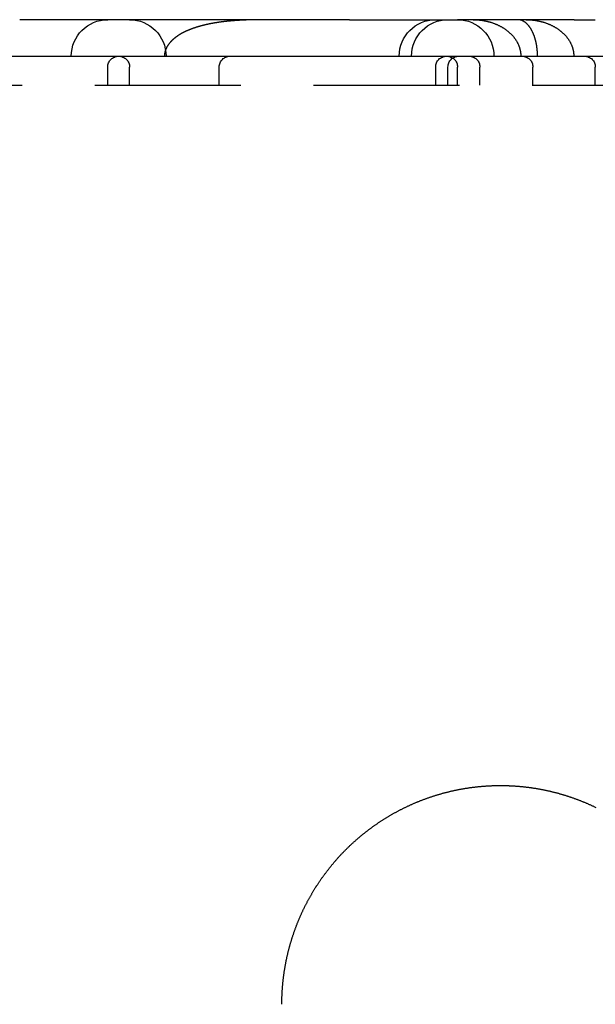
# Model space of a CAD drawing. Extents: x 0 to 1285, y -485 to 116.
# Drawn here: x 119 to 138, y 82 to 116 of the extents above; entities that cross this region are included whole.
import ezdxf

# ---------------------------------------------------------------- set-up
doc = ezdxf.new("R2010")
doc.units = 0
doc.header["$LTSCALE"] = 20
doc.linetypes.add('AUSGEZOGEN', pattern=[0])
doc.linetypes.add('VERDECKT', pattern=[0.375, 0.25, -0.125])
doc.layers.get('0').update_dxf_attribs({"linetype": 'AUSGEZOGEN'})
doc.layers.add('STEMPEL', color=3, linetype='AUSGEZOGEN')

# ---------------------------------------------------------------- blocks, each defined once
blk = doc.blocks.new('A$C33487CB3')
at = {"color": 3, "linetype": 'AUSGEZOGEN', "extrusion": (0, 1, -2e-16)}
for p, q in [((129.8231, 116.25), (118.5056, 116.25)), ((129.8231, 116.25), (133.527, 116.25)), ((137.5326, 116.25), (133.527, 116.25)), ((137.5326, 116.25), (138.2541, 116.25)), ((61.0896, 115), (215, 115))]:
    blk.add_line(p, q, dxfattribs=at)
at = {"color": 1, "linetype": 'VERDECKT', "extrusion": (0, 1, -2e-16)}
for p, q in [((121.527, 114), (121.527, 114.625)), ((122.277, 114), (122.277, 114.625)), ((125.3509, 114), (125.3509, 114.625)), ((132.777, 114), (132.777, 114.625)), ((133.1989, 114), (133.1989, 114.625)), ((133.527, 114), (133.527, 114.625)), ((134.2938, 114), (134.2938, 114.625)), ((136.1115, 114), (136.1115, 114.625)), ((138.2541, 114), (138.2541, 114.625)), ((61.0896, 114), (215, 114))]:
    blk.add_line(p, q, dxfattribs=at)
at = {"color": 1}
blk.add_polyline3d([(126.852, 116.25, 0), (126.84, 116.25, 0), (126.828, 116.25, 0), (126.816, 116.25, 0), (126.804, 116.25, 0), (126.792, 116.25, 0), (126.78, 116.25, 0), (126.768, 116.25, 0), (126.755, 116.25, 0), (126.743, 116.25, 0), (126.731, 116.25, 0), (126.719, 116.25, 0), (126.707, 116.249, 0), (126.695, 116.249, 0), (126.683, 116.249, 0), (126.671, 116.249, 0), (126.659, 116.249, 0), (126.647, 116.249, 0), (126.636, 116.249, 0), (126.624, 116.249, 0), (126.612, 116.248, 0), (126.6, 116.248, 0), (126.588, 116.248, 0), (126.576, 116.248, 0), (126.564, 116.248, 0), (126.553, 116.247, 0), (126.541, 116.247, 0), (126.529, 116.247, 0), (126.517, 116.247, 0), (126.505, 116.246, 0), (126.494, 116.246, 0), (126.482, 116.246, 0), (126.47, 116.246, 0), (126.459, 116.245, 0), (126.447, 116.245, 0), (126.435, 116.245, 0), (126.424, 116.245, 0), (126.412, 116.244, 0), (126.4, 116.244, 0), (126.389, 116.244, 0), (126.377, 116.243, 0), (126.366, 116.243, 0), (126.354, 116.242, 0), (126.343, 116.242, 0), (126.331, 116.242, 0), (126.319, 116.241, 0), (126.308, 116.241, 0), (126.297, 116.24, 0), (126.285, 116.24, 0), (126.274, 116.24, 0), (126.262, 116.239, 0), (126.251, 116.239, 0), (126.239, 116.238, 0), (126.228, 116.238, 0), (126.217, 116.237, 0), (126.205, 116.237, 0), (126.194, 116.236, 0), (126.183, 116.236, 0), (126.171, 116.235, 0), (126.16, 116.235, 0), (126.149, 116.234, 0), (126.138, 116.234, 0), (126.126, 116.233, 0), (126.115, 116.233, 0), (126.104, 116.232, 0), (126.093, 116.231, 0), (126.082, 116.231, 0), (126.07, 116.23, 0), (126.059, 116.229, 0), (126.048, 116.229, 0), (126.037, 116.228, 0), (126.026, 116.228, 0), (126.015, 116.227, 0), (126.004, 116.226, 0), (125.993, 116.225, 0), (125.982, 116.225, 0), (125.971, 116.224, 0), (125.96, 116.223, 0), (125.949, 116.223, 0), (125.938, 116.222, 0), (125.927, 116.221, 0), (125.916, 116.22, 0), (125.905, 116.22, 0), (125.894, 116.219, 0), (125.883, 116.218, 0), (125.873, 116.217, 0), (125.862, 116.216, 0), (125.851, 116.216, 0), (125.84, 116.215, 0), (125.829, 116.214, 0), (125.819, 116.213, 0), (125.808, 116.212, 0), (125.797, 116.211, 0), (125.786, 116.21, 0), (125.776, 116.209, 0), (125.765, 116.208, 0), (125.754, 116.208, 0), (125.744, 116.207, 0), (125.733, 116.206, 0), (125.722, 116.205, 0), (125.712, 116.204, 0), (125.701, 116.203, 0), (125.691, 116.202, 0), (125.68, 116.201, 0), (125.669, 116.2, 0), (125.659, 116.199, 0), (125.648, 116.197, 0), (125.638, 116.196, 0), (125.628, 116.195, 0), (125.617, 116.194, 0), (125.607, 116.193, 0), (125.596, 116.192, 0), (125.586, 116.191, 0), (125.575, 116.19, 0), (125.565, 116.189, 0), (125.555, 116.187, 0), (125.544, 116.186, 0), (125.534, 116.185, 0), (125.524, 116.184, 0), (125.513, 116.183, 0), (125.503, 116.181, 0), (125.493, 116.18, 0), (125.483, 116.179, 0), (125.473, 116.178, 0), (125.462, 116.176, 0), (125.452, 116.175, 0), (125.442, 116.174, 0), (125.432, 116.173, 0), (125.422, 116.171, 0), (125.412, 116.17, 0), (125.402, 116.168, 0), (125.391, 116.167, 0), (125.381, 116.166, 0), (125.371, 116.164, 0), (125.361, 116.163, 0), (125.351, 116.162, 0), (125.341, 116.16, 0), (125.331, 116.159, 0), (125.321, 116.157, 0), (125.311, 116.156, 0), (125.302, 116.154, 0), (125.292, 116.153, 0), (125.282, 116.151, 0), (125.272, 116.15, 0), (125.262, 116.148, 0), (125.252, 116.147, 0), (125.242, 116.145, 0), (125.233, 116.143, 0), (125.223, 116.142, 0), (125.213, 116.14, 0), (125.203, 116.139, 0), (125.194, 116.137, 0), (125.184, 116.135, 0), (125.174, 116.134, 0), (125.165, 116.132, 0), (125.155, 116.13, 0), (125.145, 116.129, 0), (125.136, 116.127, 0), (125.126, 116.125, 0), (125.117, 116.124, 0), (125.107, 116.122, 0), (125.097, 116.12, 0), (125.088, 116.118, 0), (125.078, 116.116, 0), (125.069, 116.115, 0), (125.059, 116.113, 0), (125.05, 116.111, 0), (125.041, 116.109, 0), (125.031, 116.107, 0), (125.022, 116.105, 0), (125.012, 116.103, 0), (125.003, 116.102, 0), (124.994, 116.1, 0), (124.984, 116.098, 0), (124.975, 116.096, 0), (124.966, 116.094, 0), (124.957, 116.092, 0), (124.947, 116.09, 0), (124.938, 116.088, 0), (124.929, 116.086, 0), (124.92, 116.084, 0), (124.91, 116.082, 0), (124.901, 116.08, 0), (124.892, 116.077, 0), (124.883, 116.075, 0), (124.874, 116.073, 0), (124.865, 116.071, 0), (124.856, 116.069, 0), (124.847, 116.067, 0), (124.838, 116.065, 0), (124.829, 116.062, 0), (124.82, 116.06, 0), (124.811, 116.058, 0), (124.802, 116.056, 0), (124.793, 116.054, 0), (124.784, 116.051, 0), (124.776, 116.049, 0), (124.767, 116.047, 0), (124.758, 116.045, 0), (124.749, 116.042, 0), (124.741, 116.04, 0), (124.732, 116.038, 0), (124.723, 116.035, 0), (124.715, 116.033, 0), (124.706, 116.031, 0), (124.698, 116.028, 0), (124.689, 116.026, 0), (124.681, 116.023, 0), (124.672, 116.021, 0), (124.664, 116.019, 0), (124.656, 116.016, 0), (124.647, 116.014, 0), (124.639, 116.011, 0), (124.631, 116.009, 0), (124.622, 116.006, 0), (124.614, 116.004, 0), (124.606, 116.002, 0), (124.598, 115.999, 0), (124.59, 115.996, 0), (124.581, 115.994, 0), (124.573, 115.991, 0), (124.565, 115.989, 0), (124.557, 115.986, 0), (124.549, 115.984, 0), (124.541, 115.981, 0), (124.533, 115.979, 0), (124.525, 115.976, 0), (124.518, 115.973, 0), (124.51, 115.971, 0), (124.502, 115.968, 0), (124.494, 115.965, 0), (124.486, 115.963, 0), (124.479, 115.96, 0), (124.471, 115.957, 0), (124.463, 115.955, 0), (124.456, 115.952, 0), (124.448, 115.949, 0), (124.44, 115.947, 0), (124.433, 115.944, 0), (124.425, 115.941, 0), (124.418, 115.938, 0), (124.41, 115.936, 0), (124.403, 115.933, 0), (124.396, 115.93, 0), (124.388, 115.927, 0), (124.381, 115.924, 0), (124.374, 115.922, 0), (124.366, 115.919, 0), (124.359, 115.916, 0), (124.352, 115.913, 0), (124.345, 115.91, 0), (124.337, 115.907, 0), (124.33, 115.904, 0), (124.323, 115.902, 0), (124.316, 115.899, 0), (124.309, 115.896, 0), (124.302, 115.893, 0), (124.295, 115.89, 0), (124.288, 115.887, 0), (124.281, 115.884, 0), (124.274, 115.881, 0), (124.267, 115.878, 0), (124.26, 115.875, 0), (124.254, 115.872, 0), (124.247, 115.869, 0), (124.24, 115.866, 0), (124.233, 115.863, 0), (124.227, 115.86, 0), (124.22, 115.857, 0), (124.213, 115.854, 0), (124.207, 115.851, 0), (124.2, 115.848, 0), (124.193, 115.845, 0), (124.187, 115.841, 0), (124.18, 115.838, 0), (124.174, 115.835, 0), (124.167, 115.832, 0), (124.161, 115.829, 0), (124.155, 115.826, 0), (124.148, 115.823, 0), (124.142, 115.819, 0), (124.136, 115.816, 0), (124.129, 115.813, 0), (124.123, 115.81, 0), (124.117, 115.807, 0), (124.111, 115.803, 0), (124.105, 115.8, 0), (124.098, 115.797, 0), (124.092, 115.794, 0), (124.086, 115.79, 0), (124.08, 115.787, 0), (124.074, 115.784, 0), (124.068, 115.781, 0), (124.062, 115.777, 0), (124.056, 115.774, 0), (124.05, 115.771, 0), (124.045, 115.767, 0), (124.039, 115.764, 0), (124.033, 115.761, 0), (124.027, 115.757, 0), (124.021, 115.754, 0), (124.016, 115.751, 0), (124.01, 115.747, 0), (124.004, 115.744, 0), (123.999, 115.74, 0), (123.993, 115.737, 0), (123.987, 115.733, 0), (123.981, 115.73, 0), (123.976, 115.726, 0), (123.97, 115.723, 0), (123.964, 115.719, 0), (123.959, 115.716, 0), (123.953, 115.712, 0), (123.947, 115.708, 0), (123.942, 115.705, 0), (123.936, 115.701, 0), (123.931, 115.697, 0), (123.925, 115.693, 0), (123.919, 115.69, 0), (123.914, 115.686, 0), (123.908, 115.682, 0), (123.903, 115.678, 0), (123.897, 115.674, 0), (123.892, 115.67, 0), (123.886, 115.667, 0), (123.881, 115.663, 0), (123.875, 115.659, 0), (123.87, 115.655, 0), (123.865, 115.651, 0), (123.859, 115.647, 0), (123.854, 115.643, 0), (123.848, 115.638, 0), (123.843, 115.634, 0), (123.838, 115.63, 0), (123.833, 115.626, 0), (123.827, 115.622, 0), (123.822, 115.618, 0), (123.817, 115.614, 0), (123.812, 115.609, 0), (123.806, 115.605, 0), (123.801, 115.601, 0), (123.796, 115.596, 0), (123.791, 115.592, 0), (123.786, 115.588, 0), (123.781, 115.583, 0), (123.776, 115.579, 0), (123.771, 115.575, 0), (123.766, 115.57, 0), (123.761, 115.566, 0), (123.756, 115.561, 0), (123.751, 115.557, 0), (123.746, 115.552, 0), (123.741, 115.547, 0), (123.736, 115.543, 0), (123.731, 115.538, 0), (123.727, 115.534, 0), (123.722, 115.529, 0), (123.717, 115.524, 0), (123.712, 115.519, 0), (123.708, 115.515, 0), (123.703, 115.51, 0), (123.698, 115.505, 0), (123.694, 115.5, 0), (123.689, 115.495, 0), (123.685, 115.491, 0), (123.68, 115.486, 0), (123.676, 115.481, 0), (123.671, 115.476, 0), (123.667, 115.471, 0), (123.663, 115.466, 0), (123.658, 115.461, 0), (123.654, 115.456, 0), (123.65, 115.451, 0), (123.646, 115.445, 0), (123.641, 115.44, 0), (123.637, 115.435, 0), (123.633, 115.43, 0), (123.629, 115.425, 0), (123.625, 115.419, 0), (123.621, 115.414, 0), (123.617, 115.409, 0), (123.613, 115.404, 0), (123.609, 115.398, 0), (123.605, 115.393, 0), (123.602, 115.387, 0), (123.598, 115.382, 0), (123.594, 115.376, 0), (123.591, 115.371, 0), (123.587, 115.365, 0), (123.583, 115.36, 0), (123.58, 115.354, 0), (123.576, 115.349, 0), (123.573, 115.343, 0), (123.569, 115.337, 0), (123.566, 115.332, 0), (123.563, 115.326, 0), (123.559, 115.32, 0), (123.556, 115.314, 0), (123.553, 115.309, 0), (123.55, 115.303, 0), (123.547, 115.297, 0), (123.544, 115.291, 0), (123.541, 115.285, 0), (123.538, 115.279, 0), (123.535, 115.273, 0), (123.532, 115.267, 0), (123.53, 115.261, 0), (123.527, 115.255, 0), (123.524, 115.249, 0), (123.522, 115.243, 0), (123.519, 115.237, 0), (123.517, 115.231, 0), (123.514, 115.225, 0), (123.512, 115.218, 0), (123.51, 115.212, 0), (123.507, 115.206, 0), (123.505, 115.2, 0), (123.503, 115.194, 0), (123.501, 115.187, 0), (123.499, 115.181, 0), (123.497, 115.175, 0), (123.495, 115.168, 0), (123.494, 115.162, 0), (123.492, 115.156, 0), (123.49, 115.149, 0), (123.489, 115.143, 0), (123.487, 115.137, 0), (123.486, 115.13, 0), (123.484, 115.124, 0), (123.483, 115.117, 0), (123.482, 115.111, 0), (123.481, 115.105, 0), (123.479, 115.098, 0), (123.478, 115.092, 0), (123.477, 115.085, 0), (123.477, 115.079, 0), (123.476, 115.072, 0), (123.475, 115.066, 0), (123.474, 115.059, 0), (123.474, 115.053, 0), (123.473, 115.046, 0), (123.473, 115.04, 0), (123.472, 115.033, 0), (123.472, 115.026, 0), (123.472, 115.02, 0), (123.471, 115.013, 0), (123.471, 115.007, 0), (123.471, 115, 0)], dxfattribs=at)
at = {"color": 1, "linetype": 'VERDECKT'}
for points in [[(134.064, 116.25, 0), (134.084, 116.25, 0), (134.104, 116.25, 0), (134.124, 116.249, 0), (134.144, 116.248, 0), (134.164, 116.248, 0), (134.184, 116.247, 0), (134.204, 116.245, 0), (134.224, 116.244, 0), (134.244, 116.242, 0), (134.264, 116.241, 0), (134.284, 116.239, 0), (134.303, 116.236, 0), (134.323, 116.234, 0), (134.343, 116.232, 0), (134.363, 116.229, 0), (134.382, 116.226, 0), (134.402, 116.223, 0), (134.422, 116.22, 0), (134.441, 116.216, 0), (134.461, 116.213, 0), (134.48, 116.209, 0), (134.499, 116.205, 0), (134.519, 116.201, 0), (134.538, 116.196, 0), (134.557, 116.192, 0), (134.576, 116.187, 0), (134.595, 116.182, 0), (134.614, 116.177, 0), (134.633, 116.172, 0), (134.652, 116.166, 0), (134.67, 116.161, 0), (134.689, 116.155, 0), (134.707, 116.149, 0), (134.726, 116.143, 0), (134.744, 116.136, 0), (134.762, 116.13, 0), (134.78, 116.123, 0), (134.798, 116.117, 0), (134.816, 116.11, 0), (134.834, 116.102, 0), (134.851, 116.095, 0), (134.869, 116.088, 0), (134.886, 116.08, 0), (134.903, 116.072, 0), (134.921, 116.064, 0), (134.938, 116.056, 0), (134.954, 116.048, 0), (134.971, 116.039, 0), (134.988, 116.031, 0), (135.004, 116.022, 0), (135.021, 116.013, 0), (135.037, 116.004, 0), (135.053, 115.995, 0), (135.069, 115.985, 0), (135.084, 115.976, 0), (135.1, 115.966, 0), (135.115, 115.956, 0), (135.131, 115.947, 0), (135.146, 115.936, 0), (135.161, 115.926, 0), (135.175, 115.916, 0), (135.19, 115.905, 0), (135.204, 115.895, 0), (135.219, 115.884, 0), (135.233, 115.873, 0), (135.247, 115.862, 0), (135.26, 115.851, 0), (135.274, 115.839, 0), (135.287, 115.828, 0), (135.301, 115.816, 0), (135.314, 115.805, 0), (135.326, 115.793, 0), (135.339, 115.781, 0), (135.351, 115.769, 0), (135.364, 115.757, 0), (135.376, 115.745, 0), (135.387, 115.732, 0), (135.399, 115.72, 0), (135.411, 115.707, 0), (135.422, 115.694, 0), (135.433, 115.682, 0), (135.444, 115.669, 0), (135.454, 115.656, 0), (135.465, 115.643, 0), (135.475, 115.629, 0), (135.485, 115.616, 0), (135.495, 115.603, 0), (135.504, 115.589, 0), (135.514, 115.576, 0), (135.523, 115.562, 0), (135.532, 115.548, 0), (135.54, 115.534, 0), (135.549, 115.521, 0), (135.557, 115.507, 0), (135.565, 115.492, 0), (135.573, 115.478, 0), (135.58, 115.464, 0), (135.588, 115.45, 0), (135.595, 115.436, 0), (135.602, 115.421, 0), (135.608, 115.407, 0), (135.615, 115.392, 0), (135.621, 115.378, 0), (135.627, 115.363, 0), (135.632, 115.348, 0), (135.638, 115.333, 0), (135.643, 115.319, 0), (135.648, 115.304, 0), (135.653, 115.289, 0), (135.657, 115.274, 0), (135.662, 115.259, 0), (135.666, 115.244, 0), (135.669, 115.229, 0), (135.673, 115.214, 0), (135.676, 115.199, 0), (135.679, 115.183, 0), (135.682, 115.168, 0), (135.685, 115.153, 0), (135.687, 115.138, 0), (135.689, 115.123, 0), (135.691, 115.107, 0), (135.693, 115.092, 0), (135.694, 115.077, 0), (135.695, 115.061, 0), (135.696, 115.046, 0), (135.697, 115.031, 0), (135.697, 115.015, 0), (135.697, 115, 0)], [(136.271, 115, 0), (136.271, 115.015, 0), (136.271, 115.031, 0), (136.271, 115.046, 0), (136.27, 115.061, 0), (136.27, 115.077, 0), (136.269, 115.092, 0), (136.269, 115.107, 0), (136.268, 115.123, 0), (136.267, 115.138, 0), (136.266, 115.153, 0), (136.265, 115.168, 0), (136.264, 115.183, 0), (136.262, 115.199, 0), (136.261, 115.214, 0), (136.26, 115.229, 0), (136.258, 115.244, 0), (136.256, 115.259, 0), (136.255, 115.274, 0), (136.253, 115.289, 0), (136.251, 115.304, 0), (136.249, 115.319, 0), (136.247, 115.333, 0), (136.244, 115.348, 0), (136.242, 115.363, 0), (136.239, 115.378, 0), (136.237, 115.392, 0), (136.234, 115.407, 0), (136.232, 115.421, 0), (136.229, 115.436, 0), (136.226, 115.45, 0), (136.223, 115.464, 0), (136.22, 115.478, 0), (136.216, 115.492, 0), (136.213, 115.507, 0), (136.21, 115.521, 0), (136.206, 115.534, 0), (136.203, 115.548, 0), (136.199, 115.562, 0), (136.195, 115.576, 0), (136.191, 115.589, 0), (136.187, 115.603, 0), (136.183, 115.616, 0), (136.179, 115.629, 0), (136.175, 115.643, 0), (136.171, 115.656, 0), (136.166, 115.669, 0), (136.162, 115.682, 0), (136.157, 115.694, 0), (136.152, 115.707, 0), (136.148, 115.72, 0), (136.143, 115.732, 0), (136.138, 115.745, 0), (136.133, 115.757, 0), (136.128, 115.769, 0), (136.123, 115.781, 0), (136.118, 115.793, 0), (136.112, 115.805, 0), (136.107, 115.816, 0), (136.101, 115.828, 0), (136.096, 115.839, 0), (136.09, 115.851, 0), (136.085, 115.862, 0), (136.079, 115.873, 0), (136.073, 115.884, 0), (136.067, 115.895, 0), (136.061, 115.905, 0), (136.055, 115.916, 0), (136.049, 115.926, 0), (136.043, 115.936, 0), (136.036, 115.947, 0), (136.03, 115.956, 0), (136.024, 115.966, 0), (136.017, 115.976, 0), (136.011, 115.985, 0), (136.004, 115.995, 0), (135.998, 116.004, 0), (135.991, 116.013, 0), (135.984, 116.022, 0), (135.977, 116.031, 0), (135.97, 116.039, 0), (135.963, 116.048, 0), (135.956, 116.056, 0), (135.949, 116.064, 0), (135.942, 116.072, 0), (135.935, 116.08, 0), (135.928, 116.088, 0), (135.921, 116.095, 0), (135.913, 116.102, 0), (135.906, 116.11, 0), (135.899, 116.117, 0), (135.891, 116.123, 0), (135.884, 116.13, 0), (135.876, 116.136, 0), (135.869, 116.143, 0), (135.861, 116.149, 0), (135.853, 116.155, 0), (135.846, 116.161, 0), (135.838, 116.166, 0), (135.83, 116.172, 0), (135.822, 116.177, 0), (135.815, 116.182, 0), (135.807, 116.187, 0), (135.799, 116.192, 0), (135.791, 116.196, 0), (135.783, 116.201, 0), (135.775, 116.205, 0), (135.767, 116.209, 0), (135.759, 116.213, 0), (135.751, 116.216, 0), (135.743, 116.22, 0), (135.735, 116.223, 0), (135.727, 116.226, 0), (135.718, 116.229, 0), (135.71, 116.232, 0), (135.702, 116.234, 0), (135.694, 116.236, 0), (135.686, 116.239, 0), (135.677, 116.241, 0), (135.669, 116.242, 0), (135.661, 116.244, 0), (135.653, 116.245, 0), (135.644, 116.247, 0), (135.636, 116.248, 0), (135.628, 116.248, 0), (135.619, 116.249, 0), (135.611, 116.25, 0), (135.603, 116.25, 0), (135.595, 116.25, 0)], [(135.882, 116.25, 0), (135.902, 116.25, 0), (135.922, 116.25, 0), (135.942, 116.249, 0), (135.962, 116.248, 0), (135.982, 116.248, 0), (136.002, 116.247, 0), (136.022, 116.245, 0), (136.042, 116.244, 0), (136.062, 116.242, 0), (136.081, 116.241, 0), (136.101, 116.239, 0), (136.121, 116.236, 0), (136.141, 116.234, 0), (136.161, 116.232, 0), (136.181, 116.229, 0), (136.2, 116.226, 0), (136.22, 116.223, 0), (136.239, 116.22, 0), (136.259, 116.216, 0), (136.278, 116.213, 0), (136.298, 116.209, 0), (136.317, 116.205, 0), (136.336, 116.201, 0), (136.356, 116.196, 0), (136.375, 116.192, 0), (136.394, 116.187, 0), (136.413, 116.182, 0), (136.432, 116.177, 0), (136.451, 116.172, 0), (136.469, 116.166, 0), (136.488, 116.161, 0), (136.507, 116.155, 0), (136.525, 116.149, 0), (136.543, 116.143, 0), (136.562, 116.136, 0), (136.58, 116.13, 0), (136.598, 116.123, 0), (136.616, 116.117, 0), (136.634, 116.11, 0), (136.651, 116.102, 0), (136.669, 116.095, 0), (136.687, 116.088, 0), (136.704, 116.08, 0), (136.721, 116.072, 0), (136.738, 116.064, 0), (136.755, 116.056, 0), (136.772, 116.048, 0), (136.789, 116.039, 0), (136.806, 116.031, 0), (136.822, 116.022, 0), (136.838, 116.013, 0), (136.854, 116.004, 0), (136.87, 115.995, 0), (136.886, 115.985, 0), (136.902, 115.976, 0), (136.918, 115.966, 0), (136.933, 115.956, 0), (136.948, 115.947, 0), (136.963, 115.936, 0), (136.978, 115.926, 0), (136.993, 115.916, 0), (137.008, 115.905, 0), (137.022, 115.895, 0), (137.036, 115.884, 0), (137.051, 115.873, 0), (137.064, 115.862, 0), (137.078, 115.851, 0), (137.092, 115.839, 0), (137.105, 115.828, 0), (137.118, 115.816, 0), (137.131, 115.805, 0), (137.144, 115.793, 0), (137.157, 115.781, 0), (137.169, 115.769, 0), (137.181, 115.757, 0), (137.193, 115.745, 0), (137.205, 115.732, 0), (137.217, 115.72, 0), (137.228, 115.707, 0), (137.24, 115.694, 0), (137.251, 115.682, 0), (137.261, 115.669, 0), (137.272, 115.656, 0), (137.282, 115.643, 0), (137.293, 115.629, 0), (137.303, 115.616, 0), (137.312, 115.603, 0), (137.322, 115.589, 0), (137.331, 115.576, 0), (137.34, 115.562, 0), (137.349, 115.548, 0), (137.358, 115.534, 0), (137.366, 115.521, 0), (137.375, 115.507, 0), (137.383, 115.492, 0), (137.39, 115.478, 0), (137.398, 115.464, 0), (137.405, 115.45, 0), (137.412, 115.436, 0), (137.419, 115.421, 0), (137.426, 115.407, 0), (137.432, 115.392, 0), (137.439, 115.378, 0), (137.444, 115.363, 0), (137.45, 115.348, 0), (137.456, 115.333, 0), (137.461, 115.319, 0), (137.466, 115.304, 0), (137.471, 115.289, 0), (137.475, 115.274, 0), (137.479, 115.259, 0), (137.483, 115.244, 0), (137.487, 115.229, 0), (137.491, 115.214, 0), (137.494, 115.199, 0), (137.497, 115.183, 0), (137.5, 115.168, 0), (137.502, 115.153, 0), (137.505, 115.138, 0), (137.507, 115.123, 0), (137.509, 115.107, 0), (137.51, 115.092, 0), (137.512, 115.077, 0), (137.513, 115.061, 0), (137.514, 115.046, 0), (137.514, 115.031, 0), (137.515, 115.015, 0), (137.515, 115, 0)]]:
    blk.add_polyline3d(points, dxfattribs=at)
at = {"color": 3}
blk.add_polyline3d([(127.5, 82.5, 0), (127.5, 82.5208, 0), (127.5, 82.5416, 0), (127.5, 82.5625, 0), (127.5, 82.5834, 0), (127.501, 82.6042, 0), (127.501, 82.6252, 0), (127.501, 82.6461, 0), (127.502, 82.667, 0), (127.502, 82.688, 0), (127.503, 82.709, 0), (127.504, 82.73, 0), (127.504, 82.751, 0), (127.505, 82.772, 0), (127.506, 82.7931, 0), (127.507, 82.8141, 0), (127.508, 82.8352, 0), (127.509, 82.8563, 0), (127.51, 82.8774, 0), (127.511, 82.8985, 0), (127.512, 82.9197, 0), (127.513, 82.9408, 0), (127.514, 82.962, 0), (127.516, 82.9832, 0), (127.517, 83.0044, 0), (127.519, 83.0256, 0), (127.52, 83.0468, 0), (127.522, 83.068, 0), (127.523, 83.0892, 0), (127.525, 83.1105, 0), (127.527, 83.1317, 0), (127.529, 83.153, 0), (127.531, 83.1743, 0), (127.532, 83.1956, 0), (127.534, 83.2169, 0), (127.537, 83.2382, 0), (127.539, 83.2595, 0), (127.541, 83.2808, 0), (127.543, 83.3022, 0), (127.545, 83.3235, 0), (127.548, 83.3448, 0), (127.55, 83.3662, 0), (127.553, 83.3875, 0), (127.555, 83.4089, 0), (127.558, 83.4303, 0), (127.561, 83.4516, 0), (127.563, 83.473, 0), (127.566, 83.4944, 0), (127.569, 83.5158, 0), (127.572, 83.5372, 0), (127.575, 83.5586, 0), (127.578, 83.58, 0), (127.581, 83.6014, 0), (127.585, 83.6228, 0), (127.588, 83.6442, 0), (127.591, 83.6656, 0), (127.595, 83.687, 0), (127.598, 83.7084, 0), (127.602, 83.7298, 0), (127.605, 83.7512, 0), (127.609, 83.7726, 0), (127.612, 83.794, 0), (127.616, 83.8154, 0), (127.62, 83.8368, 0), (127.624, 83.8582, 0), (127.628, 83.8796, 0), (127.632, 83.901, 0), (127.636, 83.9224, 0), (127.64, 83.9438, 0), (127.645, 83.9652, 0), (127.649, 83.9866, 0), (127.653, 84.008, 0), (127.658, 84.0293, 0), (127.662, 84.0507, 0), (127.667, 84.0721, 0), (127.671, 84.0934, 0), (127.676, 84.1148, 0), (127.681, 84.1361, 0), (127.685, 84.1575, 0), (127.69, 84.1788, 0), (127.695, 84.2001, 0), (127.7, 84.2215, 0), (127.705, 84.2428, 0), (127.71, 84.2641, 0), (127.716, 84.2854, 0), (127.721, 84.3067, 0), (127.726, 84.3279, 0), (127.732, 84.3492, 0), (127.737, 84.3705, 0), (127.743, 84.3917, 0), (127.748, 84.413, 0), (127.754, 84.4342, 0), (127.759, 84.4554, 0), (127.765, 84.4766, 0), (127.771, 84.4978, 0), (127.777, 84.519, 0), (127.783, 84.5401, 0), (127.789, 84.5613, 0), (127.795, 84.5825, 0), (127.801, 84.6036, 0), (127.807, 84.6247, 0), (127.814, 84.6458, 0), (127.82, 84.6669, 0), (127.826, 84.688, 0), (127.833, 84.709, 0), (127.839, 84.7301, 0), (127.846, 84.7511, 0), (127.853, 84.7721, 0), (127.859, 84.7931, 0), (127.866, 84.8141, 0), (127.873, 84.8351, 0), (127.88, 84.856, 0), (127.887, 84.8769, 0), (127.894, 84.8978, 0), (127.901, 84.9187, 0), (127.908, 84.9396, 0), (127.915, 84.9605, 0), (127.922, 84.9813, 0), (127.93, 85.0021, 0), (127.937, 85.0229, 0), (127.945, 85.0437, 0), (127.952, 85.0644, 0), (127.96, 85.0852, 0), (127.967, 85.1059, 0), (127.975, 85.1266, 0), (127.983, 85.1472, 0), (127.991, 85.1679, 0), (127.998, 85.1885, 0), (128.006, 85.2091, 0), (128.014, 85.2297, 0), (128.022, 85.2503, 0), (128.031, 85.2708, 0), (128.039, 85.2913, 0), (128.047, 85.3118, 0), (128.055, 85.3322, 0), (128.064, 85.3527, 0), (128.072, 85.3731, 0), (128.081, 85.3935, 0), (128.089, 85.4138, 0), (128.098, 85.4342, 0), (128.106, 85.4545, 0), (128.115, 85.4747, 0), (128.124, 85.495, 0), (128.133, 85.5152, 0), (128.142, 85.5354, 0), (128.151, 85.5556, 0), (128.16, 85.5757, 0), (128.169, 85.5959, 0), (128.178, 85.616, 0), (128.187, 85.636, 0), (128.196, 85.6561, 0), (128.206, 85.6761, 0), (128.215, 85.696, 0), (128.225, 85.716, 0), (128.234, 85.7359, 0), (128.244, 85.7558, 0), (128.253, 85.7757, 0), (128.263, 85.7955, 0), (128.273, 85.8153, 0), (128.282, 85.8351, 0), (128.292, 85.8548, 0), (128.302, 85.8745, 0), (128.312, 85.8942, 0), (128.322, 85.9138, 0), (128.332, 85.9334, 0), (128.342, 85.953, 0), (128.352, 85.9725, 0), (128.363, 85.9921, 0), (128.373, 86.0115, 0), (128.383, 86.031, 0), (128.394, 86.0504, 0), (128.404, 86.0698, 0), (128.415, 86.0891, 0), (128.425, 86.1084, 0), (128.436, 86.1277, 0), (128.447, 86.1469, 0), (128.457, 86.1661, 0), (128.468, 86.1853, 0), (128.479, 86.2044, 0), (128.49, 86.2235, 0), (128.501, 86.2426, 0), (128.512, 86.2616, 0), (128.523, 86.2806, 0), (128.534, 86.2995, 0), (128.545, 86.3184, 0), (128.556, 86.3373, 0), (128.567, 86.3561, 0), (128.579, 86.3749, 0), (128.59, 86.3937, 0), (128.601, 86.4124, 0), (128.613, 86.4311, 0), (128.624, 86.4497, 0), (128.636, 86.4683, 0), (128.647, 86.4869, 0), (128.659, 86.5054, 0), (128.671, 86.5238, 0), (128.683, 86.5423, 0), (128.694, 86.5607, 0), (128.706, 86.579, 0), (128.718, 86.5973, 0), (128.73, 86.6156, 0), (128.742, 86.6338, 0), (128.754, 86.652, 0), (128.766, 86.6701, 0), (128.778, 86.6882, 0), (128.791, 86.7063, 0), (128.803, 86.7243, 0), (128.815, 86.7423, 0), (128.827, 86.7602, 0), (128.84, 86.7781, 0), (128.852, 86.7959, 0), (128.865, 86.8137, 0), (128.877, 86.8314, 0), (128.89, 86.8491, 0), (128.902, 86.8668, 0), (128.915, 86.8844, 0), (128.928, 86.9019, 0), (128.94, 86.9195, 0), (128.953, 86.9369, 0), (128.966, 86.9544, 0), (128.979, 86.9717, 0), (128.992, 86.9891, 0), (129.005, 87.0064, 0), (129.018, 87.0236, 0), (129.031, 87.0408, 0), (129.044, 87.0579, 0), (129.057, 87.075, 0), (129.07, 87.0921, 0), (129.084, 87.1091, 0), (129.097, 87.126, 0), (129.11, 87.1429, 0), (129.123, 87.1598, 0), (129.137, 87.1766, 0), (129.15, 87.1934, 0), (129.164, 87.2101, 0), (129.177, 87.2267, 0), (129.191, 87.2433, 0), (129.204, 87.2599, 0), (129.218, 87.2764, 0), (129.231, 87.2929, 0), (129.245, 87.3093, 0), (129.259, 87.3257, 0), (129.273, 87.342, 0), (129.286, 87.3582, 0), (129.3, 87.3744, 0), (129.314, 87.3906, 0), (129.328, 87.4067, 0), (129.342, 87.4228, 0), (129.356, 87.4388, 0), (129.37, 87.4547, 0), (129.384, 87.4706, 0), (129.398, 87.4865, 0), (129.412, 87.5023, 0), (129.426, 87.518, 0), (129.44, 87.5337, 0), (129.454, 87.5494, 0), (129.469, 87.5649, 0), (129.483, 87.5805, 0), (129.497, 87.596, 0), (129.512, 87.6114, 0), (129.526, 87.6268, 0), (129.54, 87.6421, 0), (129.555, 87.6573, 0), (129.569, 87.6726, 0), (129.584, 87.6877, 0), (129.598, 87.7028, 0), (129.613, 87.7179, 0), (129.627, 87.7329, 0), (129.642, 87.7478, 0), (129.656, 87.7627, 0), (129.671, 87.7775, 0), (129.686, 87.7923, 0), (129.7, 87.807, 0), (129.715, 87.8217, 0), (129.73, 87.8363, 0), (129.745, 87.8509, 0), (129.76, 87.8655, 0), (129.775, 87.8801, 0), (129.79, 87.8946, 0), (129.805, 87.9091, 0), (129.82, 87.9236, 0), (129.835, 87.9381, 0), (129.85, 87.9525, 0), (129.866, 87.9669, 0), (129.881, 87.9813, 0), (129.896, 87.9956, 0), (129.912, 88.0099, 0), (129.927, 88.0242, 0), (129.943, 88.0384, 0), (129.958, 88.0526, 0), (129.974, 88.0668, 0), (129.99, 88.0809, 0), (130.006, 88.0951, 0), (130.021, 88.1091, 0), (130.037, 88.1232, 0), (130.053, 88.1372, 0), (130.069, 88.1512, 0), (130.085, 88.1651, 0), (130.101, 88.179, 0), (130.117, 88.1929, 0), (130.134, 88.2067, 0), (130.15, 88.2205, 0), (130.166, 88.2343, 0), (130.183, 88.248, 0), (130.199, 88.2617, 0), (130.215, 88.2754, 0), (130.232, 88.289, 0), (130.248, 88.3026, 0), (130.265, 88.3161, 0), (130.282, 88.3296, 0), (130.298, 88.3431, 0), (130.315, 88.3565, 0), (130.332, 88.3699, 0), (130.349, 88.3833, 0), (130.366, 88.3966, 0), (130.382, 88.4099, 0), (130.399, 88.4231, 0), (130.416, 88.4363, 0), (130.434, 88.4494, 0), (130.451, 88.4625, 0), (130.468, 88.4756, 0), (130.485, 88.4886, 0), (130.502, 88.5016, 0), (130.52, 88.5145, 0), (130.537, 88.5274, 0), (130.554, 88.5403, 0), (130.572, 88.5531, 0), (130.589, 88.5659, 0), (130.607, 88.5786, 0), (130.624, 88.5913, 0), (130.642, 88.6039, 0), (130.66, 88.6165, 0), (130.677, 88.629, 0), (130.695, 88.6415, 0), (130.713, 88.654, 0), (130.731, 88.6664, 0), (130.749, 88.6787, 0), (130.767, 88.6911, 0), (130.785, 88.7033, 0), (130.803, 88.7155, 0), (130.821, 88.7277, 0), (130.839, 88.7398, 0), (130.857, 88.7519, 0), (130.875, 88.7639, 0), (130.894, 88.7759, 0), (130.912, 88.7878, 0), (130.93, 88.7997, 0), (130.949, 88.8115, 0), (130.967, 88.8233, 0), (130.985, 88.835, 0), (131.004, 88.8467, 0), (131.022, 88.8583, 0), (131.041, 88.8699, 0), (131.06, 88.8814, 0), (131.078, 88.8929, 0), (131.097, 88.9043, 0), (131.116, 88.9157, 0), (131.134, 88.927, 0), (131.153, 88.9383, 0), (131.172, 88.9495, 0), (131.191, 88.9607, 0), (131.21, 88.9718, 0), (131.229, 88.9829, 0), (131.248, 88.9939, 0), (131.267, 89.0048, 0), (131.286, 89.0157, 0), (131.305, 89.0266, 0), (131.324, 89.0374, 0), (131.343, 89.0481, 0), (131.363, 89.0588, 0), (131.382, 89.0695, 0), (131.401, 89.0801, 0), (131.421, 89.0906, 0), (131.44, 89.1011, 0), (131.459, 89.1115, 0), (131.479, 89.1218, 0), (131.498, 89.1322, 0), (131.518, 89.1424, 0), (131.537, 89.1526, 0), (131.557, 89.1628, 0), (131.576, 89.1729, 0), (131.596, 89.1829, 0), (131.616, 89.1929, 0), (131.635, 89.2028, 0), (131.655, 89.2127, 0), (131.675, 89.2225, 0), (131.695, 89.2322, 0), (131.714, 89.2419, 0), (131.734, 89.2516, 0), (131.754, 89.2612, 0), (131.774, 89.2707, 0), (131.794, 89.2801, 0), (131.814, 89.2896, 0), (131.834, 89.2989, 0), (131.854, 89.3082, 0), (131.874, 89.3174, 0), (131.894, 89.3266, 0), (131.914, 89.3357, 0), (131.934, 89.3448, 0), (131.954, 89.3538, 0), (131.975, 89.3627, 0), (131.995, 89.3716, 0), (132.015, 89.3804, 0), (132.035, 89.3892, 0), (132.056, 89.3979, 0), (132.076, 89.4065, 0), (132.096, 89.4151, 0), (132.117, 89.4236, 0), (132.137, 89.4321, 0), (132.158, 89.4405, 0), (132.178, 89.4488, 0), (132.198, 89.4571, 0), (132.219, 89.4653, 0), (132.239, 89.4735, 0), (132.26, 89.4816, 0), (132.281, 89.4896, 0), (132.301, 89.4976, 0), (132.322, 89.5055, 0), (132.342, 89.5133, 0), (132.363, 89.5211, 0), (132.384, 89.5288, 0), (132.404, 89.5365, 0), (132.425, 89.5441, 0), (132.446, 89.5517, 0), (132.467, 89.5591, 0), (132.487, 89.5666, 0), (132.508, 89.5739, 0), (132.529, 89.5812, 0), (132.55, 89.5884, 0), (132.571, 89.5956, 0), (132.592, 89.6027, 0), (132.613, 89.6098, 0), (132.634, 89.6168, 0), (132.654, 89.6237, 0), (132.675, 89.6305, 0), (132.696, 89.6373, 0), (132.717, 89.6441, 0), (132.738, 89.6508, 0), (132.759, 89.6574, 0), (132.78, 89.6639, 0), (132.801, 89.6704, 0), (132.823, 89.6768, 0), (132.844, 89.6832, 0), (132.865, 89.6895, 0), (132.886, 89.6957, 0), (132.907, 89.7019, 0), (132.928, 89.708, 0), (132.949, 89.7141, 0), (132.97, 89.7201, 0), (132.992, 89.726, 0), (133.013, 89.7318, 0), (133.034, 89.7376, 0), (133.055, 89.7434, 0), (133.076, 89.749, 0), (133.098, 89.7546, 0), (133.119, 89.7602, 0), (133.14, 89.7657, 0), (133.161, 89.7711, 0), (133.183, 89.7764, 0), (133.204, 89.7817, 0), (133.225, 89.7869, 0), (133.247, 89.7921, 0), (133.268, 89.7972, 0), (133.289, 89.8022, 0), (133.311, 89.8072, 0), (133.332, 89.8121, 0), (133.353, 89.8169, 0), (133.375, 89.8217, 0), (133.396, 89.8264, 0), (133.417, 89.8311, 0), (133.439, 89.8357, 0), (133.46, 89.8402, 0), (133.481, 89.8446, 0), (133.503, 89.849, 0), (133.524, 89.8534, 0), (133.546, 89.8576, 0), (133.567, 89.8618, 0), (133.588, 89.8659, 0), (133.61, 89.87, 0), (133.631, 89.874, 0), (133.652, 89.8779, 0), (133.674, 89.8818, 0), (133.695, 89.8856, 0), (133.717, 89.8894, 0), (133.738, 89.8931, 0), (133.76, 89.8967, 0), (133.781, 89.9002, 0), (133.802, 89.9037, 0), (133.824, 89.9071, 0), (133.845, 89.9105, 0), (133.867, 89.9138, 0), (133.888, 89.917, 0), (133.909, 89.9202, 0), (133.931, 89.9233, 0), (133.952, 89.9264, 0), (133.974, 89.9293, 0), (133.995, 89.9323, 0), (134.016, 89.9351, 0), (134.038, 89.9379, 0), (134.059, 89.9406, 0), (134.08, 89.9433, 0), (134.102, 89.9459, 0), (134.123, 89.9484, 0), (134.144, 89.9509, 0), (134.166, 89.9533, 0), (134.187, 89.9557, 0), (134.209, 89.958, 0), (134.23, 89.9602, 0), (134.251, 89.9624, 0), (134.272, 89.9645, 0), (134.294, 89.9665, 0), (134.315, 89.9685, 0), (134.336, 89.9704, 0), (134.358, 89.9723, 0), (134.379, 89.9741, 0), (134.4, 89.9758, 0), (134.421, 89.9775, 0), (134.443, 89.9791, 0), (134.464, 89.9807, 0), (134.485, 89.9822, 0), (134.506, 89.9836, 0), (134.527, 89.985, 0), (134.549, 89.9863, 0), (134.57, 89.9876, 0), (134.591, 89.9887, 0), (134.612, 89.9899, 0), (134.633, 89.9909, 0), (134.654, 89.992, 0), (134.675, 89.9929, 0), (134.696, 89.9938, 0), (134.717, 89.9946, 0), (134.738, 89.9954, 0), (134.76, 89.9961, 0), (134.781, 89.9968, 0), (134.802, 89.9973, 0), (134.822, 89.9979, 0), (134.843, 89.9983, 0), (134.864, 89.9988, 0), (134.885, 89.9991, 0), (134.906, 89.9994, 0), (134.927, 89.9996, 0), (134.948, 89.9998, 0), (134.969, 89.9999, 0), (134.99, 90, 0), (135.01, 90, 0), (135.031, 89.9999, 0), (135.052, 89.9998, 0), (135.073, 89.9996, 0), (135.094, 89.9994, 0), (135.115, 89.9991, 0), (135.136, 89.9988, 0), (135.157, 89.9983, 0), (135.178, 89.9979, 0), (135.198, 89.9973, 0), (135.219, 89.9968, 0), (135.24, 89.9961, 0), (135.262, 89.9954, 0), (135.283, 89.9946, 0), (135.304, 89.9938, 0), (135.325, 89.9929, 0), (135.346, 89.992, 0), (135.367, 89.9909, 0), (135.388, 89.9899, 0), (135.409, 89.9887, 0), (135.43, 89.9876, 0), (135.451, 89.9863, 0), (135.473, 89.985, 0), (135.494, 89.9836, 0), (135.515, 89.9822, 0), (135.536, 89.9807, 0), (135.557, 89.9791, 0), (135.579, 89.9775, 0), (135.6, 89.9758, 0), (135.621, 89.9741, 0), (135.642, 89.9723, 0), (135.664, 89.9704, 0), (135.685, 89.9685, 0), (135.706, 89.9665, 0), (135.728, 89.9645, 0), (135.749, 89.9624, 0), (135.77, 89.9602, 0), (135.791, 89.958, 0), (135.813, 89.9557, 0), (135.834, 89.9533, 0), (135.856, 89.9509, 0), (135.877, 89.9484, 0), (135.898, 89.9459, 0), (135.92, 89.9433, 0), (135.941, 89.9406, 0), (135.962, 89.9379, 0), (135.984, 89.9351, 0), (136.005, 89.9323, 0), (136.026, 89.9293, 0), (136.048, 89.9264, 0), (136.069, 89.9233, 0), (136.091, 89.9202, 0), (136.112, 89.917, 0), (136.133, 89.9138, 0), (136.155, 89.9105, 0), (136.176, 89.9071, 0), (136.198, 89.9037, 0), (136.219, 89.9002, 0), (136.24, 89.8967, 0), (136.262, 89.8931, 0), (136.283, 89.8894, 0), (136.305, 89.8856, 0), (136.326, 89.8818, 0), (136.348, 89.8779, 0), (136.369, 89.874, 0), (136.39, 89.87, 0), (136.412, 89.8659, 0), (136.433, 89.8618, 0), (136.454, 89.8576, 0), (136.476, 89.8534, 0), (136.497, 89.849, 0), (136.519, 89.8446, 0), (136.54, 89.8402, 0), (136.561, 89.8357, 0), (136.583, 89.8311, 0), (136.604, 89.8264, 0), (136.625, 89.8217, 0), (136.647, 89.8169, 0), (136.668, 89.8121, 0), (136.689, 89.8072, 0), (136.711, 89.8022, 0), (136.732, 89.7972, 0), (136.753, 89.7921, 0), (136.775, 89.7869, 0), (136.796, 89.7817, 0), (136.817, 89.7764, 0), (136.839, 89.7711, 0), (136.86, 89.7657, 0), (136.881, 89.7602, 0), (136.902, 89.7546, 0), (136.924, 89.749, 0), (136.945, 89.7434, 0), (136.966, 89.7376, 0), (136.987, 89.7318, 0), (137.008, 89.726, 0), (137.03, 89.7201, 0), (137.051, 89.7141, 0), (137.072, 89.708, 0), (137.093, 89.7019, 0), (137.114, 89.6957, 0), (137.135, 89.6895, 0), (137.156, 89.6832, 0), (137.177, 89.6768, 0), (137.199, 89.6704, 0), (137.22, 89.6639, 0), (137.241, 89.6574, 0), (137.262, 89.6508, 0), (137.283, 89.6441, 0), (137.304, 89.6373, 0), (137.325, 89.6305, 0), (137.346, 89.6237, 0), (137.366, 89.6168, 0), (137.387, 89.6098, 0), (137.408, 89.6027, 0), (137.429, 89.5956, 0), (137.45, 89.5884, 0), (137.471, 89.5812, 0), (137.492, 89.5739, 0), (137.513, 89.5666, 0), (137.533, 89.5591, 0), (137.554, 89.5517, 0), (137.575, 89.5441, 0), (137.596, 89.5365, 0), (137.616, 89.5288, 0), (137.637, 89.5211, 0), (137.658, 89.5133, 0), (137.678, 89.5055, 0), (137.699, 89.4976, 0), (137.719, 89.4896, 0), (137.74, 89.4816, 0), (137.761, 89.4735, 0), (137.781, 89.4653, 0), (137.802, 89.4571, 0), (137.822, 89.4488, 0), (137.842, 89.4405, 0), (137.863, 89.4321, 0), (137.883, 89.4236, 0), (137.904, 89.4151, 0), (137.924, 89.4065, 0), (137.944, 89.3979, 0), (137.965, 89.3892, 0), (137.985, 89.3804, 0), (138.005, 89.3716, 0), (138.025, 89.3627, 0), (138.046, 89.3538, 0), (138.066, 89.3448, 0), (138.086, 89.3357, 0), (138.106, 89.3266, 0), (138.126, 89.3174, 0), (138.146, 89.3082, 0), (138.166, 89.2989, 0), (138.186, 89.2896, 0), (138.206, 89.2801, 0), (138.226, 89.2707, 0), (138.246, 89.2612, 0), (138.266, 89.2516, 0)], dxfattribs=at)
at = {"color": 1, "linetype": 'VERDECKT', "extrusion": (0, -2e-16, -1)}
for centre, radius, start, end in [((-121.527, 115), 1.25, 0, 90), ((-122.277, 115), 1.25, 90, 180), ((-132.777, 115), 1.25, 360, 90), ((-133.1989, 115), 1.25, 360, 90), ((-121.902, 114.625), 0.375, 0, 90), ((-121.902, 114.625), 0.375, 90, 180), ((-125.7259, 114.625), 0.375, 0, 90), ((-133.152, 114.625), 0.375, 0, 90), ((-133.152, 114.625), 0.375, 90, 180), ((-133.5739, 114.625), 0.375, 0, 90), ((-133.9188, 114.625), 0.375, 90, 180), ((-135.7365, 114.625), 0.375, 90, 180), ((-137.8791, 114.625), 0.375, 90, 180)]:
    blk.add_arc(centre, radius, start, end, dxfattribs=at)
at = {"color": 3, "linetype": 'AUSGEZOGEN', "extrusion": (0, -2e-16, -1)}
blk.add_arc((-133.527, 115), 1.25, 90, 180, dxfattribs=at)

msp = doc.modelspace()

# ---------------------------------------------------------------- block references
at = {"layer": 'STEMPEL'}
msp.add_blockref('A$C33487CB3', (0, 0), dxfattribs=at)

doc.saveas('drawing.dxf')
